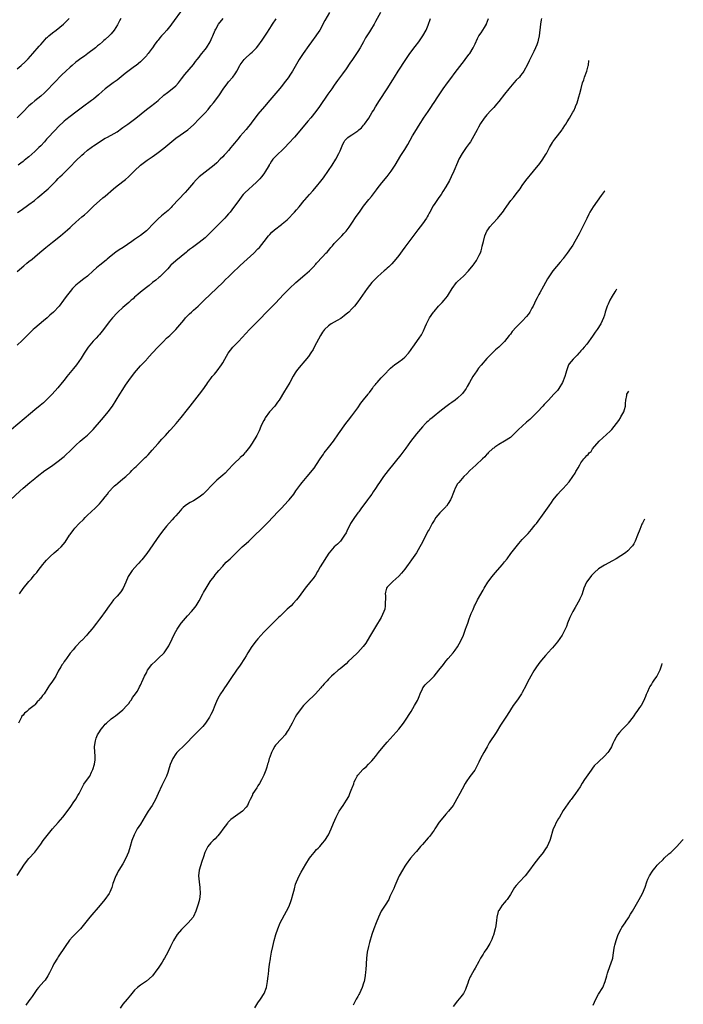
# Model space of a CAD drawing. Units: inches. Extents: x 2634000 to 2635312, y 1455000 to 1458000.
# Drawn here: x 2635050 to 2635276, y 1455335 to 1455671 of the extents above; entities that cross this region are included whole.
import ezdxf

# ---------------------------------------------------------------- set-up
doc = ezdxf.new("R2010")
doc.units = ezdxf.units.IN
doc.header["$MEASUREMENT"] = 0
doc.layers.add('LD26341455_10ft', color=81, linetype='Continuous')

msp = doc.modelspace()

# ---------------------------------------------------------------- linework, layer by layer
at = {"layer": 'LD26341455_10ft'}
for points, elevation in [([(2635105.54, 1455674.46), (2635101.6, 1455669), (2635101.34, 1455668.66), (2635099.99, 1455667), (2635099, 1455665.85), (2635098.2, 1455665), (2635097.63, 1455664.37), (2635097, 1455663.59), (2635096.72, 1455663.28), (2635095.83, 1455662.17), (2635095.09, 1455661), (2635095, 1455660.88), (2635093.58, 1455659), (2635093.31, 1455658.69), (2635093, 1455658.29), (2635091.81, 1455657), (2635091, 1455656.21), (2635089.56, 1455655), (2635089, 1455654.56), (2635085.8, 1455652.2), (2635083, 1455649.98), (2635081.69, 1455649), (2635079, 1455647.04), (2635077.91, 1455646.09), (2635076.7, 1455645), (2635075, 1455643.51), (2635074.36, 1455643), (2635071.23, 1455640.77), (2635068.96, 1455639.04), (2635067, 1455637.62), (2635065.53, 1455636.47), (2635065, 1455636.04), (2635063, 1455634.09), (2635062.01, 1455633), (2635061, 1455631.99), (2635060.09, 1455631), (2635059, 1455629.84), (2635058.27, 1455629), (2635057, 1455627.62), (2635056.41, 1455627), (2635055, 1455625.62), (2635053, 1455623.87), (2635052.49, 1455623.51), (2635051.91, 1455623), (2635051.4, 1455622.6), (2635051, 1455622.24), (2635050.26, 1455621.74), (2635049.33, 1455621)], 11130), ([(2635046.78, 1455507), (2635049.95, 1455510.05), (2635051, 1455510.98), (2635053.34, 1455513), (2635055, 1455514.31), (2635055.85, 1455515), (2635058.41, 1455517), (2635059, 1455517.43), (2635061.1, 1455518.9), (2635063, 1455520.26), (2635064.54, 1455521.46), (2635065, 1455521.85), (2635065.61, 1455522.39), (2635067, 1455523.71), (2635068.3, 1455525), (2635069, 1455525.65), (2635070.5, 1455527), (2635071.85, 1455528.15), (2635072.91, 1455529.09), (2635074.86, 1455531), (2635077.76, 1455534.24), (2635079, 1455535.77), (2635079.96, 1455537), (2635081.41, 1455539), (2635082.75, 1455541), (2635084.01, 1455543), (2635085, 1455544.64), (2635085.93, 1455546.07), (2635087, 1455547.63), (2635089, 1455550.34), (2635091, 1455552.64), (2635093, 1455554.77), (2635093.2, 1455555), (2635094.08, 1455555.92), (2635095.03, 1455557), (2635097, 1455559.17), (2635098.78, 1455561), (2635099.91, 1455562.09), (2635101, 1455563.06), (2635103, 1455565.05), (2635105.75, 1455568.25), (2635106.35, 1455569), (2635107.66, 1455570.34), (2635108.35, 1455571), (2635109, 1455571.58), (2635110.65, 1455573), (2635111, 1455573.32), (2635112.73, 1455575), (2635114.73, 1455577), (2635117, 1455579.13), (2635119, 1455581.07), (2635119.95, 1455582.05), (2635120.97, 1455583), (2635122.99, 1455585.01), (2635124.02, 1455585.98), (2635125, 1455586.89), (2635127.37, 1455589), (2635129.56, 1455591), (2635131, 1455592.47), (2635131.54, 1455593), (2635133.1, 1455595), (2635134.6, 1455597), (2635135, 1455597.44), (2635135.78, 1455598.22), (2635136.63, 1455599), (2635139, 1455600.76), (2635139.31, 1455601), (2635141, 1455602.45), (2635141.56, 1455603), (2635143, 1455604.51), (2635143.22, 1455604.78), (2635143.43, 1455605), (2635144.15, 1455605.85), (2635145, 1455606.82), (2635146.8, 1455609), (2635147, 1455609.2), (2635148.59, 1455611), (2635149.75, 1455612.25), (2635151, 1455613.72), (2635152.44, 1455615.56), (2635153.28, 1455616.72), (2635155, 1455619.17), (2635156.23, 1455621), (2635157.48, 1455623), (2635158.6, 1455625), (2635159, 1455625.92), (2635159.51, 1455627), (2635159.88, 1455628.12), (2635160.38, 1455629), (2635160.59, 1455629.41), (2635161, 1455629.81), (2635161.58, 1455630.42), (2635162.45, 1455631), (2635163, 1455631.32), (2635165, 1455632.65), (2635165.4, 1455633), (2635166.23, 1455633.77), (2635167, 1455634.61), (2635167.31, 1455635), (2635168.72, 1455637), (2635169.95, 1455639), (2635170.33, 1455639.67), (2635171.09, 1455640.91), (2635172.4, 1455643), (2635175.02, 1455647), (2635177, 1455650.12), (2635177.52, 1455651), (2635178.78, 1455653), (2635181.41, 1455657), (2635182.77, 1455659), (2635184.59, 1455661.41), (2635185.82, 1455663), (2635186.3, 1455663.7), (2635187.22, 1455665), (2635188.35, 1455667), (2635189, 1455668.63), (2635189.82, 1455671)], 11180), ([(2635172.7, 1455673), (2635171, 1455669.89), (2635170.54, 1455669), (2635169.36, 1455667), (2635169, 1455666.44), (2635167.69, 1455664.31), (2635167, 1455663.05), (2635165.79, 1455661), (2635165, 1455659.72), (2635164.53, 1455659), (2635163.17, 1455657), (2635162.31, 1455655.69), (2635161, 1455653.77), (2635159.84, 1455652.16), (2635158.14, 1455649.86), (2635157.56, 1455649), (2635157, 1455648.25), (2635156.16, 1455647), (2635154.84, 1455645.16), (2635152.02, 1455641), (2635150.75, 1455639.25), (2635149, 1455637.11), (2635148.02, 1455635.98), (2635147, 1455634.74), (2635143.42, 1455630.58), (2635141.55, 1455628.45), (2635140.13, 1455627), (2635139, 1455625.89), (2635138.02, 1455625), (2635137.51, 1455624.49), (2635137, 1455623.93), (2635136.1, 1455623), (2635135.61, 1455622.39), (2635135, 1455621.39), (2635134.84, 1455621.16), (2635134.77, 1455621), (2635134.46, 1455620.46), (2635133.61, 1455619), (2635133, 1455618.11), (2635132.18, 1455617), (2635131.64, 1455616.36), (2635130.66, 1455615.34), (2635129, 1455613.84), (2635127.97, 1455613), (2635126.47, 1455611.53), (2635125.96, 1455611), (2635125.51, 1455610.49), (2635124.48, 1455609), (2635123.05, 1455607), (2635122.16, 1455605.84), (2635121.49, 1455605), (2635121, 1455604.45), (2635120.34, 1455603.66), (2635119.72, 1455603), (2635117.79, 1455601), (2635116.38, 1455599.62), (2635115.77, 1455599), (2635114.36, 1455597.64), (2635113.73, 1455597), (2635113, 1455596.32), (2635111, 1455594.65), (2635108.67, 1455593), (2635107.73, 1455592.27), (2635107, 1455591.69), (2635106.65, 1455591.35), (2635103, 1455588.42), (2635101.36, 1455587), (2635101.18, 1455586.82), (2635100.26, 1455585.74), (2635099, 1455584.38), (2635097.6, 1455583), (2635097.28, 1455582.72), (2635096.19, 1455581.81), (2635095.1, 1455581), (2635093.93, 1455580.07), (2635093, 1455579.38), (2635091, 1455577.75), (2635090.12, 1455577), (2635089.53, 1455576.47), (2635089, 1455576.03), (2635088.46, 1455575.54), (2635087.82, 1455575), (2635087, 1455574.26), (2635085, 1455572.52), (2635083.33, 1455571), (2635083, 1455570.68), (2635081.48, 1455569), (2635080.38, 1455567.62), (2635078.35, 1455565), (2635077, 1455563.36), (2635076.69, 1455563), (2635075.87, 1455562.13), (2635074.93, 1455561.07), (2635073.22, 1455559), (2635071.86, 1455557), (2635070.76, 1455555.24), (2635069.18, 1455553), (2635068.23, 1455551.77), (2635065.94, 1455549), (2635065, 1455547.82), (2635064.28, 1455547), (2635062.79, 1455545.21), (2635060.87, 1455543), (2635059, 1455541.06), (2635057.94, 1455540.06), (2635056.85, 1455539.15), (2635055, 1455537.69), (2635053.52, 1455536.48), (2635047.09, 1455531)], 11170), ([(2635155.33, 1455673), (2635153.77, 1455670.23), (2635152.05, 1455667), (2635151, 1455665.38), (2635150.74, 1455665), (2635149.22, 1455663), (2635148.29, 1455661.71), (2635146.38, 1455659), (2635145.01, 1455657), (2635142.72, 1455653), (2635142.06, 1455651.94), (2635141.26, 1455650.74), (2635139.95, 1455649), (2635139, 1455647.77), (2635137.73, 1455646.27), (2635135, 1455643.11), (2635133.2, 1455641), (2635131, 1455638.34), (2635128.7, 1455635.3), (2635128.48, 1455635), (2635127.81, 1455634.19), (2635127, 1455633.15), (2635125, 1455630.84), (2635124.11, 1455629.89), (2635123, 1455628.47), (2635122.32, 1455627.68), (2635121.79, 1455627), (2635121, 1455626.04), (2635120.06, 1455625), (2635119.55, 1455624.45), (2635119, 1455623.83), (2635118.18, 1455623), (2635117, 1455621.84), (2635116.06, 1455621), (2635113, 1455618.64), (2635111.01, 1455617), (2635110, 1455616), (2635109.02, 1455615), (2635107, 1455612.65), (2635106.26, 1455611.74), (2635101.77, 1455607), (2635101.4, 1455606.6), (2635101, 1455606.19), (2635100.38, 1455605.62), (2635098.2, 1455603.8), (2635097, 1455602.71), (2635095.33, 1455601), (2635093.33, 1455599), (2635093, 1455598.7), (2635091, 1455597.05), (2635089, 1455595.67), (2635088.07, 1455595), (2635085.09, 1455593), (2635083.79, 1455592.21), (2635082.58, 1455591.42), (2635081, 1455590.16), (2635079.63, 1455589), (2635079.3, 1455588.7), (2635077.17, 1455587), (2635075.99, 1455586.01), (2635074.85, 1455585), (2635073, 1455583.25), (2635071.75, 1455582.25), (2635070.12, 1455581), (2635069, 1455580.11), (2635067.86, 1455579), (2635067, 1455578.04), (2635065.7, 1455576.3), (2635064.83, 1455575), (2635063.31, 1455573), (2635061.41, 1455571), (2635060.12, 1455569.88), (2635059.16, 1455569), (2635057.98, 1455568.02), (2635055, 1455565.45), (2635054.45, 1455565), (2635052.37, 1455563), (2635050.67, 1455561.33), (2635049, 1455559.77)], 11160), ([(2635084.36, 1455671), (2635083.89, 1455670.11), (2635083.16, 1455668.84), (2635082.01, 1455667), (2635081, 1455665.72), (2635080.35, 1455665), (2635079, 1455663.77), (2635078.56, 1455663.44), (2635078.09, 1455663), (2635077, 1455662.13), (2635076.35, 1455661.65), (2635075.62, 1455661), (2635073.09, 1455659), (2635071.88, 1455658.12), (2635071, 1455657.53), (2635069, 1455656.05), (2635067.75, 1455655), (2635067, 1455654.35), (2635065.55, 1455653), (2635064.24, 1455651.76), (2635059, 1455646.34), (2635058.32, 1455645.68), (2635057, 1455644.47), (2635055.04, 1455642.96), (2635053.96, 1455642.04), (2635053, 1455641.2), (2635050.94, 1455639.06), (2635049, 1455637.15)], 11120), ([(2635049, 1455653.83), (2635050.39, 1455655), (2635051.75, 1455656.25), (2635052.46, 1455657), (2635052.73, 1455657.27), (2635054.31, 1455659), (2635056.51, 1455661.49), (2635057, 1455662.1), (2635057.8, 1455663), (2635059, 1455664.31), (2635059.37, 1455664.63), (2635059.75, 1455665), (2635061, 1455666.04), (2635062.32, 1455667), (2635064.77, 1455669), (2635065.9, 1455670.1), (2635066.72, 1455671)], 11110), ([(2635049, 1455584.81), (2635051.22, 1455586.78), (2635052.34, 1455587.66), (2635053, 1455588.15), (2635054.08, 1455589), (2635055, 1455589.78), (2635056.72, 1455591.28), (2635058.75, 1455593), (2635061, 1455594.76), (2635063.81, 1455597), (2635066.1, 1455599), (2635067, 1455599.82), (2635067.65, 1455600.35), (2635069, 1455601.6), (2635071, 1455603.4), (2635071.88, 1455604.12), (2635072.94, 1455605.06), (2635073.98, 1455606.02), (2635075.01, 1455607), (2635078.14, 1455609.86), (2635079, 1455610.5), (2635081.83, 1455613), (2635083, 1455613.97), (2635085.87, 1455616.13), (2635086.94, 1455617.06), (2635089, 1455619.13), (2635091, 1455621.01), (2635093.28, 1455622.72), (2635095, 1455623.85), (2635096.57, 1455625), (2635097, 1455625.29), (2635099, 1455626.85), (2635102.33, 1455629.67), (2635103, 1455630.16), (2635107.07, 1455633), (2635109, 1455634.74), (2635111, 1455636.76), (2635113, 1455638.86), (2635114, 1455640), (2635115, 1455641.18), (2635115.82, 1455642.18), (2635117, 1455643.69), (2635117.95, 1455645), (2635119.14, 1455646.85), (2635120.7, 1455649), (2635121, 1455649.36), (2635122.43, 1455651), (2635122.69, 1455651.31), (2635123, 1455651.8), (2635123.51, 1455652.49), (2635123.85, 1455653), (2635124.88, 1455655), (2635125, 1455655.2), (2635126.35, 1455657), (2635126.7, 1455657.3), (2635128.48, 1455659), (2635129, 1455659.45), (2635130.54, 1455661), (2635131, 1455661.52), (2635132.48, 1455663.52), (2635134.01, 1455666.01), (2635135, 1455667.57), (2635135.59, 1455668.41), (2635135.98, 1455669), (2635137.22, 1455670.78)], 11150), ([(2635049.16, 1455604.84), (2635050.34, 1455605.66), (2635053, 1455607.56), (2635054.9, 1455609), (2635056.05, 1455609.95), (2635059.52, 1455613), (2635061, 1455614.42), (2635061.58, 1455615), (2635062.27, 1455615.73), (2635063, 1455616.44), (2635063.55, 1455617), (2635064.28, 1455617.72), (2635065, 1455618.4), (2635065.57, 1455619), (2635067, 1455620.39), (2635069, 1455622.46), (2635071, 1455624.42), (2635071.68, 1455625), (2635073, 1455626.06), (2635074.24, 1455627), (2635074.69, 1455627.31), (2635075, 1455627.54), (2635075.87, 1455628.13), (2635077.02, 1455628.98), (2635079, 1455630.16), (2635079.53, 1455630.47), (2635081, 1455631.22), (2635083, 1455632.41), (2635084.53, 1455633.47), (2635085, 1455633.78), (2635086.71, 1455635), (2635089.38, 1455637), (2635093, 1455639.93), (2635094.4, 1455641), (2635095.85, 1455642.15), (2635097, 1455643.08), (2635099, 1455644.79), (2635100.22, 1455645.78), (2635101.84, 1455647), (2635103, 1455648.04), (2635103.92, 1455649), (2635105, 1455650.39), (2635106.11, 1455651.89), (2635109, 1455655.3), (2635109.72, 1455656.28), (2635110.34, 1455657), (2635111, 1455657.83), (2635111.49, 1455658.51), (2635111.91, 1455659), (2635113, 1455660.41), (2635113.43, 1455661), (2635114.72, 1455663), (2635115.43, 1455664.57), (2635115.65, 1455665), (2635116.46, 1455667), (2635116.64, 1455667.36), (2635117.57, 1455669), (2635119.15, 1455671)], 11140), ([(2635227.58, 1455671), (2635227.51, 1455670.49), (2635227.24, 1455669), (2635226.74, 1455665), (2635226.44, 1455663.56), (2635226.3, 1455663), (2635225.97, 1455662.03), (2635225.57, 1455661), (2635225, 1455659.75), (2635224.11, 1455657.89), (2635223.62, 1455657), (2635223.43, 1455656.57), (2635222.77, 1455655.23), (2635221.58, 1455653), (2635221.34, 1455652.66), (2635221, 1455652.25), (2635220.47, 1455651.53), (2635220.05, 1455651), (2635219, 1455649.95), (2635218.15, 1455649), (2635217, 1455647.66), (2635216.45, 1455647), (2635215, 1455645.14), (2635213, 1455642.66), (2635212.24, 1455641.76), (2635211.3, 1455640.7), (2635210.34, 1455639.66), (2635209, 1455638.1), (2635208.11, 1455637), (2635206.84, 1455635.16), (2635206.07, 1455633.93), (2635205.62, 1455633), (2635204.57, 1455631), (2635203.37, 1455629), (2635203, 1455628.43), (2635201.95, 1455627), (2635200.55, 1455625), (2635199.45, 1455623), (2635199, 1455621.97), (2635197.78, 1455619), (2635196.84, 1455617), (2635196.2, 1455615.8), (2635195, 1455613.66), (2635194.01, 1455611.99), (2635193.39, 1455611), (2635193, 1455610.4), (2635192.39, 1455609.61), (2635191.95, 1455609), (2635191, 1455607.59), (2635190.62, 1455607), (2635190.24, 1455606.24), (2635189.54, 1455605), (2635189.33, 1455604.67), (2635189, 1455604.01), (2635188.62, 1455603.38), (2635188.43, 1455603), (2635187.04, 1455601), (2635185.43, 1455599), (2635181, 1455593.1), (2635180.17, 1455591.83), (2635179, 1455590.24), (2635178.01, 1455589), (2635176.58, 1455587.42), (2635176.12, 1455587), (2635175.57, 1455586.43), (2635175, 1455585.92), (2635174.54, 1455585.46), (2635173.98, 1455585), (2635173, 1455584.11), (2635171.71, 1455583), (2635170.35, 1455581.65), (2635169.74, 1455581), (2635169, 1455580.06), (2635168.21, 1455579), (2635165, 1455574.44), (2635163.85, 1455573), (2635163, 1455572.1), (2635161.91, 1455571), (2635161, 1455570.26), (2635160.33, 1455569.67), (2635159.19, 1455568.81), (2635157.94, 1455568.06), (2635155.94, 1455567), (2635155, 1455566.33), (2635153.62, 1455565), (2635153.35, 1455564.65), (2635153, 1455564.13), (2635152.32, 1455563), (2635151, 1455560.53), (2635150.21, 1455559), (2635149.78, 1455558.22), (2635149, 1455557.06), (2635148.19, 1455555.81), (2635147, 1455554.36), (2635145, 1455552.08), (2635144.13, 1455551), (2635143.69, 1455550.31), (2635143, 1455549.15), (2635141.82, 1455547), (2635140.6, 1455545), (2635140.08, 1455544.08), (2635138.25, 1455541), (2635137.72, 1455540.28), (2635136.76, 1455539), (2635134.95, 1455537), (2635133.51, 1455535), (2635133.32, 1455534.68), (2635133, 1455534.09), (2635132.46, 1455533), (2635132.01, 1455532.01), (2635131.4, 1455530.6), (2635130.57, 1455529), (2635129, 1455526.35), (2635128.1, 1455525), (2635127.63, 1455524.37), (2635126.77, 1455523.23), (2635126.57, 1455523), (2635125.81, 1455522.2), (2635125, 1455521.43), (2635124.79, 1455521.21), (2635123, 1455519.53), (2635122.47, 1455519), (2635121, 1455517.39), (2635119.89, 1455516.12), (2635119, 1455515.41), (2635117, 1455513.7), (2635116.23, 1455513), (2635115, 1455511.7), (2635113.71, 1455510.29), (2635112.7, 1455509.3), (2635112.35, 1455509), (2635111, 1455507.94), (2635109, 1455506.75), (2635107.88, 1455506.12), (2635107, 1455505.58), (2635106.2, 1455505), (2635105.58, 1455504.42), (2635105, 1455503.84), (2635104.62, 1455503.38), (2635103, 1455501.58), (2635102.51, 1455501), (2635101.77, 1455500.23), (2635099.89, 1455498.11), (2635098.98, 1455497), (2635097.52, 1455495), (2635093.19, 1455488.81), (2635091.42, 1455486.58), (2635091, 1455486.16), (2635090.47, 1455485.53), (2635089.94, 1455485), (2635088.12, 1455483), (2635087, 1455481.34), (2635086.8, 1455481), (2635086.01, 1455479), (2635085.09, 1455477), (2635084.27, 1455475.73), (2635083, 1455474.3), (2635082.4, 1455473.6), (2635081.86, 1455473), (2635081, 1455471.92), (2635080.31, 1455471), (2635078.95, 1455469.05), (2635077.45, 1455467), (2635077, 1455466.43), (2635076, 1455465), (2635075.54, 1455464.46), (2635075, 1455463.71), (2635074.45, 1455463), (2635073, 1455461.29), (2635072.71, 1455461), (2635071, 1455459.14), (2635070.84, 1455459), (2635068.86, 1455457), (2635068.02, 1455455.98), (2635067.15, 1455455), (2635067, 1455454.81), (2635065.75, 1455453), (2635065.46, 1455452.54), (2635065, 1455451.95), (2635064.64, 1455451.36), (2635064.32, 1455451), (2635063.83, 1455450.17), (2635063, 1455448.67), (2635062.17, 1455447), (2635061.68, 1455446.32), (2635060.79, 1455445), (2635060.01, 1455443.99), (2635059.46, 1455443), (2635058.17, 1455441), (2635057.62, 1455440.38), (2635057, 1455439.52), (2635056.75, 1455439.25), (2635056.59, 1455439), (2635055.78, 1455438.22), (2635055, 1455437.26), (2635054.76, 1455437), (2635053, 1455435.62), (2635052.28, 1455435), (2635051.54, 1455434.46), (2635051, 1455433.75), (2635050.63, 1455433.37), (2635050.43, 1455433), (2635049.9, 1455431.9), (2635049.42, 1455431)], 11200), ([(2635049.77, 1455475), (2635051, 1455476.81), (2635053, 1455479.25), (2635053.85, 1455480.15), (2635054.49, 1455481), (2635055, 1455481.64), (2635055.65, 1455482.35), (2635056.12, 1455483), (2635057.72, 1455485), (2635058.32, 1455485.68), (2635059, 1455486.52), (2635059.42, 1455487), (2635060.23, 1455487.77), (2635061.63, 1455489), (2635063, 1455490.12), (2635063.95, 1455491), (2635065.33, 1455492.67), (2635066.81, 1455495), (2635067, 1455495.28), (2635068.27, 1455497), (2635068.61, 1455497.39), (2635070.1, 1455499), (2635071.59, 1455500.41), (2635072.14, 1455501), (2635073, 1455501.81), (2635074.23, 1455503), (2635075.67, 1455504.34), (2635077, 1455505.66), (2635078.16, 1455507), (2635079, 1455508.06), (2635079.71, 1455509), (2635080.22, 1455509.78), (2635081, 1455510.61), (2635081.17, 1455510.83), (2635081.36, 1455511), (2635082.16, 1455511.84), (2635083, 1455512.51), (2635083.26, 1455512.74), (2635085, 1455514.16), (2635085.95, 1455515), (2635087.55, 1455516.45), (2635088.09, 1455517), (2635088.56, 1455517.44), (2635089, 1455517.92), (2635089.56, 1455518.44), (2635090.1, 1455519), (2635091, 1455519.9), (2635092.59, 1455521.41), (2635093, 1455521.84), (2635093.59, 1455522.41), (2635095, 1455523.96), (2635095.89, 1455525), (2635097, 1455526.2), (2635098.31, 1455527.69), (2635099, 1455528.38), (2635099.57, 1455529), (2635100.22, 1455529.78), (2635101, 1455530.61), (2635101.39, 1455531), (2635103.17, 1455533), (2635104.9, 1455535.1), (2635107, 1455537.78), (2635107.92, 1455539), (2635109.48, 1455541), (2635111.1, 1455543), (2635111.94, 1455544.06), (2635112.75, 1455545.25), (2635113, 1455545.65), (2635113.54, 1455546.46), (2635113.94, 1455547), (2635115, 1455548.41), (2635115.46, 1455549), (2635116.16, 1455549.84), (2635117.16, 1455551), (2635118.6, 1455553), (2635119, 1455553.72), (2635119.69, 1455555), (2635120.86, 1455557), (2635122.47, 1455559), (2635124.33, 1455561), (2635125.65, 1455562.35), (2635128.08, 1455565), (2635129, 1455565.92), (2635131, 1455567.85), (2635131.57, 1455568.43), (2635132.12, 1455569), (2635133.48, 1455570.52), (2635135, 1455572.08), (2635137, 1455574.06), (2635139.69, 1455577), (2635141.73, 1455579), (2635143.94, 1455581), (2635147, 1455583.65), (2635148.53, 1455585), (2635149.77, 1455586.23), (2635150.72, 1455587.28), (2635151, 1455587.62), (2635153, 1455589.83), (2635154.12, 1455591), (2635154.57, 1455591.43), (2635155, 1455591.98), (2635155.48, 1455592.52), (2635155.87, 1455593), (2635156.41, 1455593.59), (2635157, 1455594.3), (2635157.62, 1455595), (2635159, 1455596.38), (2635159.59, 1455597), (2635160.29, 1455597.71), (2635161, 1455598.52), (2635162.09, 1455599.91), (2635163, 1455601.22), (2635164.51, 1455603.48), (2635165.56, 1455605), (2635167, 1455607.02), (2635168.73, 1455609.27), (2635169.63, 1455610.37), (2635171.37, 1455612.63), (2635171.62, 1455613), (2635173.21, 1455615), (2635175, 1455617.1), (2635176.43, 1455619), (2635177.74, 1455621), (2635179.7, 1455624.3), (2635181, 1455626.37), (2635182, 1455628), (2635183.7, 1455631), (2635185, 1455633.17), (2635185.67, 1455634.33), (2635186.43, 1455635.57), (2635187, 1455636.42), (2635187.36, 1455637), (2635189, 1455639.33), (2635189.67, 1455640.33), (2635190.16, 1455641), (2635190.48, 1455641.52), (2635191, 1455642.3), (2635192.25, 1455644.25), (2635192.71, 1455645), (2635194.08, 1455647), (2635195.52, 1455649), (2635196.99, 1455651.01), (2635197.86, 1455652.14), (2635199, 1455653.57), (2635201.33, 1455656.67), (2635201.61, 1455657), (2635202.2, 1455657.8), (2635203, 1455658.78), (2635203.16, 1455659), (2635204.35, 1455661), (2635205, 1455662.38), (2635205.82, 1455664.18), (2635206.28, 1455665), (2635207, 1455666.09), (2635207.64, 1455667), (2635208.17, 1455667.83), (2635208.8, 1455669), (2635208.86, 1455669.14), (2635209.49, 1455671)], 11190), ([(2635049, 1455379.08), (2635051.45, 1455383), (2635053, 1455384.9), (2635055, 1455387.07), (2635057, 1455389.78), (2635057.84, 1455391), (2635058.33, 1455391.67), (2635060.08, 1455393.92), (2635061, 1455395), (2635063, 1455397.23), (2635064.52, 1455399), (2635067, 1455402.28), (2635067.5, 1455403), (2635068.1, 1455403.9), (2635069, 1455405.12), (2635069.66, 1455406.34), (2635070.07, 1455407), (2635071, 1455408.87), (2635071.75, 1455410.25), (2635073, 1455411.96), (2635073.7, 1455413), (2635074.34, 1455414.34), (2635074.69, 1455415), (2635074.77, 1455415.23), (2635075.31, 1455417), (2635075.51, 1455418.49), (2635075.61, 1455419), (2635075.6, 1455419.6), (2635075.34, 1455423), (2635075.6, 1455424.4), (2635075.62, 1455425), (2635075.91, 1455425.91), (2635076.36, 1455427), (2635076.61, 1455427.39), (2635077, 1455428.09), (2635077.39, 1455428.61), (2635077.64, 1455429), (2635078.28, 1455429.72), (2635079, 1455430.61), (2635079.46, 1455431), (2635081, 1455432.46), (2635081.75, 1455433), (2635082.46, 1455433.54), (2635085, 1455435.58), (2635086.35, 1455437), (2635087, 1455437.73), (2635087.51, 1455438.49), (2635087.91, 1455439), (2635088.31, 1455439.69), (2635089, 1455440.57), (2635089.16, 1455440.84), (2635089.29, 1455441), (2635089.83, 1455441.83), (2635090.5, 1455443), (2635090.65, 1455443.35), (2635091, 1455443.98), (2635091.3, 1455444.7), (2635091.48, 1455445), (2635092.36, 1455447), (2635093, 1455448.16), (2635093.44, 1455449), (2635094.9, 1455451), (2635095, 1455451.12), (2635095.95, 1455452.05), (2635097, 1455453), (2635099.05, 1455455), (2635100.42, 1455457), (2635100.64, 1455457.36), (2635101.74, 1455459.74), (2635102.35, 1455461), (2635103, 1455462.19), (2635103.48, 1455463), (2635104.85, 1455465), (2635105, 1455465.19), (2635107, 1455467.56), (2635108.33, 1455469), (2635109, 1455469.81), (2635109.56, 1455470.44), (2635109.96, 1455471), (2635111, 1455472.7), (2635112.21, 1455475), (2635112.51, 1455475.49), (2635113.33, 1455477), (2635114.76, 1455479.24), (2635115, 1455479.56), (2635115.59, 1455480.41), (2635116.08, 1455481), (2635116.46, 1455481.54), (2635117, 1455482.15), (2635117.67, 1455483), (2635119, 1455484.52), (2635119.47, 1455485), (2635120.19, 1455485.81), (2635121.56, 1455487), (2635123, 1455488.4), (2635123.6, 1455489), (2635125.67, 1455491), (2635126.36, 1455491.64), (2635127, 1455492.19), (2635127.9, 1455493), (2635130, 1455495), (2635132, 1455497), (2635133.52, 1455498.48), (2635134.51, 1455499.49), (2635137.77, 1455503), (2635139, 1455504.24), (2635141.32, 1455506.68), (2635141.61, 1455507), (2635143.21, 1455509), (2635143.93, 1455510.07), (2635145.57, 1455512.43), (2635146.01, 1455513), (2635147.72, 1455515), (2635149, 1455516.46), (2635149.44, 1455517), (2635150.12, 1455517.88), (2635151, 1455519.1), (2635152.23, 1455521), (2635153.36, 1455522.64), (2635153.59, 1455523), (2635155, 1455524.85), (2635156.7, 1455527), (2635158.49, 1455529.51), (2635160.96, 1455533.04), (2635161.81, 1455534.19), (2635163, 1455535.7), (2635165, 1455538.37), (2635166.04, 1455539.96), (2635167, 1455541.08), (2635168.5, 1455543), (2635168.71, 1455543.29), (2635169, 1455543.63), (2635169.56, 1455544.44), (2635170.04, 1455545), (2635170.41, 1455545.59), (2635171, 1455546.31), (2635171.29, 1455546.71), (2635171.59, 1455547), (2635173, 1455548.55), (2635174.19, 1455549.81), (2635175, 1455550.63), (2635175.17, 1455550.83), (2635176.17, 1455551.83), (2635177, 1455552.57), (2635177.55, 1455553), (2635179, 1455554.08), (2635180.27, 1455555), (2635181, 1455555.64), (2635182.31, 1455557), (2635182.61, 1455557.39), (2635183, 1455557.91), (2635183.44, 1455558.56), (2635183.77, 1455559), (2635185.95, 1455562.05), (2635186.71, 1455563.29), (2635187.38, 1455564.62), (2635187.93, 1455565.93), (2635188.4, 1455567), (2635189, 1455568.15), (2635189.49, 1455569), (2635190.84, 1455571), (2635191, 1455571.21), (2635192.55, 1455573), (2635193, 1455573.49), (2635193.74, 1455574.26), (2635194.39, 1455575), (2635195, 1455575.77), (2635195.56, 1455576.44), (2635195.95, 1455577), (2635197.16, 1455579), (2635198.58, 1455581), (2635199, 1455581.43), (2635201, 1455583.25), (2635202.75, 1455585), (2635204.33, 1455587), (2635204.62, 1455587.38), (2635205.44, 1455588.56), (2635205.7, 1455589), (2635206.37, 1455590.37), (2635206.8, 1455591.2), (2635207, 1455591.88), (2635207.28, 1455592.72), (2635207.4, 1455593.4), (2635207.79, 1455595), (2635208.33, 1455597), (2635209, 1455598.58), (2635209.25, 1455599), (2635210.04, 1455599.96), (2635211, 1455601.19), (2635212.7, 1455603), (2635213, 1455603.37), (2635213.77, 1455604.23), (2635214.65, 1455605.35), (2635215, 1455605.88), (2635215.8, 1455607), (2635217.19, 1455609), (2635218.02, 1455609.98), (2635219, 1455611.26), (2635220.27, 1455613), (2635221, 1455614.09), (2635222.21, 1455615.79), (2635224.84, 1455619), (2635227, 1455621.58), (2635228.06, 1455623), (2635229, 1455624.5), (2635229.28, 1455625), (2635230.29, 1455627), (2635231.29, 1455628.71), (2635231.48, 1455629), (2635232.09, 1455629.91), (2635233, 1455631.01), (2635234.57, 1455633), (2635234.74, 1455633.26), (2635235, 1455633.6), (2635235.53, 1455634.47), (2635235.91, 1455635), (2635236.27, 1455635.73), (2635237.09, 1455637), (2635238.25, 1455639), (2635238.54, 1455639.46), (2635239.17, 1455640.83), (2635239.22, 1455641), (2635239.75, 1455642.25), (2635239.94, 1455643), (2635240.29, 1455644.29), (2635240.64, 1455645.36), (2635241.06, 1455647.06), (2635241.6, 1455649), (2635241.96, 1455650.04), (2635242.26, 1455651), (2635242.98, 1455653), (2635243.5, 1455654.83), (2635243.56, 1455655.1), (2635243.74, 1455656.64)], 11210), ([(2635249.12, 1455612.26), (2635248.97, 1455612.07), (2635247.88, 1455610.63), (2635245.21, 1455606.79), (2635244.09, 1455605), (2635243.69, 1455604.31), (2635243, 1455602.87), (2635242.07, 1455601), (2635241, 1455598.77), (2635240.41, 1455597.59), (2635238.98, 1455595), (2635238.21, 1455593.79), (2635237.68, 1455593), (2635236.29, 1455591), (2635235, 1455589.24), (2635234.82, 1455589), (2635233.98, 1455588.02), (2635231.49, 1455585), (2635231, 1455584.32), (2635229.67, 1455582.33), (2635228.93, 1455581), (2635228.21, 1455579.79), (2635227, 1455577.58), (2635226.69, 1455577), (2635226.14, 1455575.86), (2635225.7, 1455575), (2635224.72, 1455573), (2635224.32, 1455572.32), (2635223.59, 1455571), (2635223.36, 1455570.64), (2635223, 1455570.16), (2635222.49, 1455569.51), (2635221, 1455567.93), (2635220.05, 1455567), (2635219, 1455565.9), (2635217.64, 1455564.36), (2635217, 1455563.48), (2635216.62, 1455563), (2635214.98, 1455561), (2635213, 1455559.08), (2635211.89, 1455558.11), (2635210.77, 1455557), (2635209.9, 1455556.1), (2635209, 1455555.19), (2635207, 1455552.92), (2635206.17, 1455551.83), (2635205.58, 1455551), (2635205.33, 1455550.67), (2635205, 1455550.21), (2635204.21, 1455549), (2635203.01, 1455547), (2635202.31, 1455545.69), (2635201.87, 1455545), (2635201.55, 1455544.45), (2635200.73, 1455543.27), (2635200.47, 1455543), (2635199, 1455541.65), (2635198.18, 1455541), (2635197, 1455540.2), (2635196.31, 1455539.69), (2635195, 1455538.76), (2635193, 1455537.17), (2635191, 1455535.51), (2635190.33, 1455535), (2635189.6, 1455534.4), (2635189, 1455533.85), (2635188.53, 1455533.47), (2635188.04, 1455533), (2635187, 1455531.88), (2635185, 1455529.51), (2635183, 1455526.93), (2635181.37, 1455524.63), (2635179.66, 1455522.34), (2635175.33, 1455517), (2635173.82, 1455515), (2635172.45, 1455513), (2635171.88, 1455512.12), (2635171.07, 1455510.93), (2635170.24, 1455509.76), (2635169.74, 1455509), (2635169, 1455508.01), (2635168.3, 1455507), (2635166.03, 1455503.97), (2635165.32, 1455503), (2635165, 1455502.58), (2635163.87, 1455501), (2635162.72, 1455499.28), (2635162.56, 1455499), (2635162.02, 1455497.98), (2635161.52, 1455497), (2635161, 1455495.87), (2635160.51, 1455495), (2635159.07, 1455493), (2635158.05, 1455491.95), (2635157, 1455491), (2635155.23, 1455489), (2635155.13, 1455488.87), (2635152.23, 1455484.23), (2635151.48, 1455483), (2635151.32, 1455482.68), (2635150.56, 1455481.44), (2635149.76, 1455480.24), (2635149, 1455479.34), (2635147.08, 1455477), (2635145, 1455474.14), (2635144.08, 1455473), (2635143, 1455471.75), (2635142.29, 1455471), (2635141.61, 1455470.39), (2635141, 1455469.78), (2635140.19, 1455469), (2635139, 1455467.94), (2635138.52, 1455467.48), (2635138.05, 1455467), (2635137, 1455465.98), (2635135, 1455464), (2635133, 1455461.97), (2635131, 1455459.77), (2635130.36, 1455459), (2635128.94, 1455457.06), (2635127.61, 1455455), (2635127, 1455453.96), (2635126.38, 1455453), (2635125, 1455450.74), (2635123.71, 1455449), (2635121.78, 1455446.22), (2635120.21, 1455443.79), (2635119.63, 1455443), (2635119, 1455442.08), (2635118.29, 1455441), (2635117.84, 1455440.16), (2635117.16, 1455439), (2635116.3, 1455437), (2635115.52, 1455435), (2635115, 1455433.96), (2635114.56, 1455433), (2635113.18, 1455431), (2635112.18, 1455429.82), (2635110.21, 1455427.79), (2635109.38, 1455427), (2635106.24, 1455423.76), (2635105.39, 1455423), (2635104.17, 1455421.83), (2635103.38, 1455421), (2635103, 1455420.58), (2635101.96, 1455419), (2635101.06, 1455416.94), (2635100.54, 1455415), (2635100.26, 1455414.26), (2635099.83, 1455413), (2635098.24, 1455409.76), (2635097.06, 1455407), (2635096.08, 1455405), (2635094.92, 1455403), (2635093.63, 1455401), (2635092.63, 1455399.37), (2635091, 1455396.65), (2635089.92, 1455395), (2635088.8, 1455393), (2635088.08, 1455391), (2635087.5, 1455389), (2635086.88, 1455387.12), (2635086.01, 1455385), (2635085, 1455383.09), (2635083.67, 1455381), (2635083.44, 1455380.56), (2635083, 1455379.8), (2635082.73, 1455379.27), (2635082.55, 1455379), (2635081.62, 1455376.38), (2635081.21, 1455375), (2635080.53, 1455373.47), (2635080.28, 1455373), (2635078.91, 1455371), (2635077.24, 1455369), (2635073.73, 1455365), (2635070.53, 1455361), (2635068.6, 1455359), (2635067.79, 1455358.21), (2635066.84, 1455357.16), (2635065.34, 1455355), (2635063, 1455351.43), (2635062.71, 1455351), (2635061.5, 1455349), (2635061, 1455348.03), (2635059.99, 1455346.01), (2635059.44, 1455345), (2635058.48, 1455343.52), (2635058.05, 1455343), (2635056.31, 1455341), (2635055.72, 1455340.28), (2635055, 1455339.32), (2635054.06, 1455337.94), (2635053.4, 1455337), (2635053, 1455336.49), (2635051.9, 1455335)], 11220), ([(2635253.17, 1455578.8), (2635252.87, 1455578.36), (2635252.57, 1455577.86), (2635251.61, 1455576.39), (2635250.88, 1455575), (2635250.28, 1455573.72), (2635249.98, 1455573), (2635249.32, 1455571), (2635249, 1455569.92), (2635248.7, 1455569), (2635247.82, 1455567), (2635246.53, 1455565), (2635245.88, 1455564.12), (2635245, 1455562.77), (2635243, 1455560.08), (2635242.07, 1455559), (2635241.59, 1455558.41), (2635241, 1455557.75), (2635240.64, 1455557.36), (2635240.27, 1455557), (2635239.68, 1455556.32), (2635239, 1455555.65), (2635238.69, 1455555.31), (2635238.34, 1455555), (2635237, 1455553.31), (2635236.78, 1455553), (2635236.32, 1455551.68), (2635236.05, 1455551), (2635235.82, 1455550.18), (2635235.56, 1455549), (2635234.79, 1455547), (2635233.53, 1455545), (2635233, 1455544.31), (2635231.83, 1455543), (2635229.97, 1455541), (2635229.48, 1455540.52), (2635229, 1455539.97), (2635228.52, 1455539.48), (2635228.09, 1455539), (2635226.2, 1455537), (2635224.62, 1455535.38), (2635224.22, 1455535), (2635223.59, 1455534.41), (2635223, 1455533.91), (2635222.53, 1455533.47), (2635221, 1455532.16), (2635219.76, 1455531), (2635219, 1455530.25), (2635218.4, 1455529.6), (2635217.69, 1455529), (2635217.36, 1455528.64), (2635217, 1455528.33), (2635215, 1455526.99), (2635213, 1455525.86), (2635211.7, 1455525), (2635211.31, 1455524.69), (2635211, 1455524.49), (2635209.43, 1455523), (2635209.23, 1455522.77), (2635209, 1455522.61), (2635208.27, 1455521.73), (2635207.44, 1455521), (2635205.36, 1455519), (2635205.18, 1455518.82), (2635203.2, 1455517), (2635202.13, 1455515.87), (2635201.16, 1455515), (2635199.38, 1455513), (2635199, 1455512.5), (2635198.17, 1455511), (2635197.85, 1455510.15), (2635197.36, 1455509), (2635197, 1455508.02), (2635196.59, 1455507), (2635195.75, 1455505.75), (2635195.29, 1455505), (2635195.16, 1455504.84), (2635195, 1455504.71), (2635193.35, 1455503), (2635193, 1455502.68), (2635191.63, 1455501), (2635191, 1455500.06), (2635190.35, 1455499), (2635189.91, 1455498.09), (2635189.29, 1455497), (2635189, 1455496.45), (2635188.2, 1455495), (2635187, 1455492.6), (2635186.17, 1455491), (2635184.98, 1455489), (2635183.35, 1455486.65), (2635182.52, 1455485.48), (2635182.15, 1455485), (2635181, 1455483.41), (2635179.92, 1455482.08), (2635179, 1455481.03), (2635177, 1455479.24), (2635176.7, 1455479), (2635175, 1455477.29), (2635174.83, 1455477), (2635174.44, 1455475.56), (2635174.39, 1455475), (2635174.44, 1455474.44), (2635174.35, 1455471), (2635174.17, 1455469.83), (2635173.93, 1455469), (2635173, 1455467), (2635171, 1455463.85), (2635169, 1455460.39), (2635167.7, 1455458.3), (2635166.85, 1455457.15), (2635165, 1455455.05), (2635163, 1455453.09), (2635161.9, 1455452.1), (2635161, 1455451.2), (2635159, 1455449.48), (2635158.38, 1455449), (2635157, 1455447.85), (2635156.06, 1455447), (2635155, 1455445.96), (2635154.54, 1455445.46), (2635154.18, 1455445), (2635153.6, 1455444.4), (2635153, 1455443.72), (2635152.68, 1455443.32), (2635152.43, 1455443), (2635150.56, 1455441), (2635149.79, 1455440.21), (2635148.48, 1455439), (2635147, 1455437.51), (2635146.53, 1455437), (2635145, 1455435.11), (2635144.18, 1455433.82), (2635143.71, 1455433), (2635143, 1455431.72), (2635142.63, 1455431), (2635141.55, 1455429), (2635141.35, 1455428.65), (2635141, 1455428.12), (2635140.23, 1455427), (2635139, 1455425.62), (2635137, 1455423.49), (2635136.78, 1455423.22), (2635136.05, 1455421.95), (2635135.62, 1455421), (2635135, 1455419.39), (2635134.87, 1455419), (2635134.46, 1455417.54), (2635134.28, 1455417), (2635134.03, 1455415.97), (2635133.66, 1455415), (2635133, 1455413.33), (2635132.24, 1455411.76), (2635131.52, 1455410.48), (2635131, 1455409.63), (2635130.57, 1455409), (2635129.3, 1455407), (2635129, 1455406.29), (2635128.34, 1455405), (2635127.95, 1455404.05), (2635127.45, 1455403), (2635127, 1455402.41), (2635125.7, 1455401), (2635125, 1455400.44), (2635121.82, 1455398.18), (2635121, 1455397.43), (2635120.79, 1455397.21), (2635120.61, 1455397), (2635119.05, 1455394.95), (2635118.23, 1455393.77), (2635117.35, 1455392.65), (2635117, 1455392.29), (2635116.39, 1455391.61), (2635115.75, 1455391), (2635115, 1455390.2), (2635113.99, 1455389), (2635113, 1455387.17), (2635112.92, 1455387), (2635112.48, 1455385.52), (2635111.9, 1455383.9), (2635111.01, 1455380.99), (2635110.8, 1455379), (2635110.95, 1455377), (2635111.25, 1455375), (2635111.35, 1455373), (2635111.09, 1455371), (2635110.68, 1455369.32), (2635110.58, 1455369), (2635109.89, 1455367), (2635109, 1455365.2), (2635108.89, 1455365), (2635107.25, 1455363), (2635105.21, 1455361), (2635105, 1455360.78), (2635103.47, 1455359), (2635102.21, 1455357), (2635101.25, 1455355), (2635100.33, 1455353), (2635099.23, 1455351), (2635099, 1455350.64), (2635098.33, 1455349.67), (2635097, 1455347.62), (2635096.56, 1455347), (2635095.08, 1455345), (2635095, 1455344.9), (2635093, 1455343.12), (2635091, 1455341.75), (2635090.01, 1455341), (2635089, 1455340.06), (2635088.51, 1455339.49), (2635088.03, 1455339), (2635087.58, 1455338.42), (2635087, 1455337.75), (2635086.42, 1455337), (2635085, 1455335.29), (2635084.03, 1455333.97)], 11230), ([(2635129.9, 1455334.1), (2635131, 1455335.8), (2635131.88, 1455337), (2635133.14, 1455339), (2635133.91, 1455341), (2635134.29, 1455343), (2635134.49, 1455345), (2635134.56, 1455345.44), (2635134.7, 1455347), (2635134.96, 1455348.96), (2635135.28, 1455350.72), (2635135.31, 1455351), (2635135.67, 1455353), (2635136.08, 1455355), (2635136.56, 1455357), (2635137.09, 1455359), (2635137.75, 1455361), (2635138.62, 1455363), (2635140.78, 1455367), (2635141.49, 1455368.51), (2635142.05, 1455369.95), (2635142.41, 1455371), (2635143, 1455372.97), (2635143.4, 1455374.6), (2635143.85, 1455376.15), (2635144.17, 1455377), (2635145.07, 1455379), (2635145.74, 1455380.26), (2635147.29, 1455383), (2635148.55, 1455385), (2635149, 1455385.6), (2635150.17, 1455387), (2635151, 1455387.93), (2635151.54, 1455388.46), (2635152.05, 1455389), (2635153, 1455390.1), (2635153.74, 1455391), (2635155.01, 1455392.99), (2635155.94, 1455395), (2635156.79, 1455397), (2635157.69, 1455399), (2635158.72, 1455401), (2635159.98, 1455403), (2635161.2, 1455404.8), (2635161.92, 1455406.08), (2635162.33, 1455407), (2635163, 1455408.72), (2635163.09, 1455409), (2635163.62, 1455410.38), (2635163.83, 1455411), (2635164.2, 1455411.8), (2635164.82, 1455413), (2635165, 1455413.27), (2635166.75, 1455415.25), (2635167, 1455415.48), (2635167.88, 1455416.12), (2635168.71, 1455417), (2635169.84, 1455418.16), (2635170.46, 1455419), (2635171, 1455419.63), (2635172.05, 1455421), (2635173.66, 1455423), (2635175, 1455424.59), (2635178.08, 1455427.92), (2635179.02, 1455428.98), (2635180.55, 1455431), (2635181.93, 1455433), (2635182.34, 1455433.66), (2635183.2, 1455435), (2635184.38, 1455437), (2635185, 1455438.11), (2635185.33, 1455438.67), (2635185.47, 1455439), (2635185.97, 1455440.03), (2635186.3, 1455441), (2635187, 1455442.65), (2635187.18, 1455443), (2635187.95, 1455444.05), (2635190, 1455446), (2635191, 1455447.02), (2635192.61, 1455449), (2635194.15, 1455451), (2635195, 1455452.06), (2635195.81, 1455453), (2635197.48, 1455455), (2635198.15, 1455455.85), (2635198.93, 1455457), (2635200.08, 1455459), (2635200.99, 1455461), (2635201.73, 1455463), (2635202.04, 1455463.96), (2635202.44, 1455465), (2635203, 1455466.56), (2635203.67, 1455468.33), (2635203.93, 1455469), (2635204.27, 1455469.73), (2635204.81, 1455471), (2635205, 1455471.34), (2635205.83, 1455473), (2635207.69, 1455476.31), (2635208.09, 1455477), (2635209.32, 1455479), (2635210.75, 1455481), (2635211.76, 1455482.24), (2635214.25, 1455485), (2635215, 1455485.89), (2635215.85, 1455487), (2635217.17, 1455488.83), (2635218.92, 1455491.08), (2635219.82, 1455492.18), (2635221, 1455493.5), (2635222.43, 1455495), (2635223, 1455495.62), (2635224.22, 1455497), (2635225, 1455497.94), (2635225.46, 1455498.54), (2635225.84, 1455499), (2635227, 1455500.54), (2635227.37, 1455501), (2635230.15, 1455505), (2635231, 1455506.13), (2635231.61, 1455507), (2635233.2, 1455509), (2635234.04, 1455509.96), (2635235, 1455510.95), (2635235.99, 1455512.01), (2635237, 1455513.22), (2635238.25, 1455515), (2635239, 1455516.18), (2635239.31, 1455516.69), (2635239.48, 1455517), (2635240.07, 1455517.93), (2635240.6, 1455519), (2635241, 1455519.63), (2635242.03, 1455521), (2635242.5, 1455521.5), (2635243, 1455522.19), (2635243.47, 1455522.53), (2635243.82, 1455523), (2635244.45, 1455523.55), (2635245, 1455524.37), (2635247.26, 1455527), (2635251, 1455530.47), (2635251.49, 1455531), (2635253.13, 1455533), (2635253.88, 1455534.12), (2635254.5, 1455535), (2635254.66, 1455535.34), (2635255.57, 1455537), (2635255.84, 1455537.84), (2635256.16, 1455539), (2635256.18, 1455539.82), (2635256.33, 1455541), (2635256.62, 1455542.62), (2635256.66, 1455543), (2635257.38, 1455544.09)], 11240), ([(2635262.67, 1455500.43), (2635261.97, 1455499.16), (2635261.76, 1455498.73), (2635261.04, 1455496.99), (2635260.32, 1455495), (2635259.49, 1455493), (2635259, 1455492.08), (2635258.58, 1455491.42), (2635258.27, 1455491), (2635257, 1455489.66), (2635256.18, 1455489), (2635252.96, 1455487), (2635251.72, 1455486.28), (2635249, 1455484.81), (2635247, 1455483.53), (2635245.66, 1455482.34), (2635244.66, 1455481.34), (2635244.38, 1455481), (2635242.93, 1455479.07), (2635242.88, 1455479), (2635242.01, 1455477), (2635241.78, 1455476.22), (2635241.28, 1455474.72), (2635240.65, 1455473.35), (2635240.48, 1455473), (2635239, 1455470.36), (2635238.26, 1455469), (2635237.27, 1455467), (2635236.47, 1455465), (2635236.07, 1455463.93), (2635235.7, 1455463), (2635235, 1455461.64), (2635234.63, 1455461), (2635233, 1455458.75), (2635231.32, 1455456.68), (2635231, 1455456.26), (2635229, 1455454.04), (2635227.54, 1455452.46), (2635226.67, 1455451.33), (2635226.47, 1455451), (2635225.85, 1455450.15), (2635225, 1455448.85), (2635223.92, 1455447), (2635222.87, 1455445), (2635222.27, 1455443.73), (2635221, 1455441.44), (2635220.73, 1455441), (2635220.07, 1455439.93), (2635219.41, 1455439), (2635219, 1455438.38), (2635218.41, 1455437.59), (2635217.99, 1455437), (2635217, 1455435.49), (2635216.71, 1455435), (2635215.44, 1455433), (2635213.66, 1455430.34), (2635212.13, 1455427.87), (2635209.75, 1455424.25), (2635209.08, 1455423), (2635207.94, 1455421), (2635206.86, 1455419), (2635206.22, 1455417.78), (2635205.88, 1455417), (2635205, 1455415.28), (2635204.83, 1455415), (2635203.19, 1455412.81), (2635201.91, 1455411), (2635201.58, 1455410.42), (2635200.58, 1455408.58), (2635199.76, 1455407), (2635198.77, 1455405.23), (2635198.01, 1455403.99), (2635197.45, 1455403), (2635195.95, 1455401), (2635195, 1455399.98), (2635194.51, 1455399.49), (2635192.72, 1455397.28), (2635191.29, 1455395), (2635191, 1455394.55), (2635190.37, 1455393.63), (2635189.5, 1455392.5), (2635189, 1455391.95), (2635187, 1455389.67), (2635186.38, 1455389), (2635185, 1455387.35), (2635184.68, 1455387), (2635182.99, 1455385), (2635181.45, 1455383), (2635181, 1455382.35), (2635180.2, 1455381), (2635179.12, 1455379), (2635179, 1455378.75), (2635177.61, 1455375.61), (2635177.26, 1455374.74), (2635176.65, 1455373.35), (2635175.98, 1455371.98), (2635175.53, 1455371), (2635175.35, 1455370.65), (2635174.58, 1455369.42), (2635173, 1455367), (2635172.05, 1455365), (2635171.25, 1455363), (2635170.5, 1455361), (2635169.82, 1455359), (2635169, 1455356.35), (2635168.63, 1455355), (2635168.2, 1455353), (2635167.96, 1455351), (2635167.73, 1455347), (2635167.66, 1455346.34), (2635167.55, 1455345), (2635167.17, 1455343), (2635167, 1455342.44), (2635166.5, 1455341), (2635166.05, 1455339.95), (2635165.55, 1455339), (2635165.38, 1455338.62), (2635165, 1455337.89), (2635164.48, 1455337), (2635163.94, 1455335.94), (2635163.47, 1455335)], 11250), ([(2635268.62, 1455451.37), (2635268.42, 1455450.72), (2635267.88, 1455449.08), (2635267.78, 1455448.87), (2635267, 1455447.28), (2635266.85, 1455447), (2635266.03, 1455445.97), (2635265.42, 1455445), (2635265.24, 1455444.76), (2635265, 1455444.33), (2635264.46, 1455443.54), (2635264.22, 1455443), (2635263.72, 1455441.72), (2635263.26, 1455440.74), (2635263, 1455440.03), (2635262.7, 1455439.3), (2635262.6, 1455439), (2635261.48, 1455437), (2635261, 1455436.29), (2635260.01, 1455435), (2635259.59, 1455434.41), (2635259, 1455433.45), (2635258.79, 1455433.21), (2635257.14, 1455431), (2635257, 1455430.83), (2635255.1, 1455428.9), (2635254.19, 1455427.81), (2635253.46, 1455427), (2635253, 1455426.27), (2635252.32, 1455425), (2635251.89, 1455424.11), (2635251.45, 1455423), (2635250.49, 1455421.51), (2635250.13, 1455421), (2635249, 1455419.76), (2635247, 1455417.83), (2635245.54, 1455416.46), (2635245, 1455415.65), (2635244.69, 1455415.31), (2635244.5, 1455415), (2635242.21, 1455411.79), (2635241.44, 1455410.56), (2635240.71, 1455409.29), (2635239.16, 1455407), (2635238.24, 1455405.76), (2635237.68, 1455405), (2635237.38, 1455404.62), (2635236.52, 1455403.48), (2635235, 1455401.21), (2635233.69, 1455399), (2635233.42, 1455398.58), (2635232.5, 1455397), (2635232.08, 1455396.08), (2635231.56, 1455395), (2635230.58, 1455391.42), (2635230.44, 1455391), (2635229.47, 1455389), (2635229, 1455388.26), (2635228.46, 1455387.54), (2635228.1, 1455387), (2635226.61, 1455385), (2635225, 1455382.99), (2635223.54, 1455381), (2635223, 1455380.34), (2635222.44, 1455379.56), (2635221.97, 1455379), (2635220.13, 1455377), (2635219, 1455375.71), (2635218.43, 1455375), (2635217.45, 1455373.45), (2635217, 1455372.7), (2635215.86, 1455371), (2635215.49, 1455370.51), (2635215, 1455369.98), (2635214.2, 1455369), (2635213, 1455367.26), (2635212.91, 1455367.09), (2635212.87, 1455367), (2635212.83, 1455366.83), (2635212.37, 1455365), (2635212.22, 1455363.78), (2635212.15, 1455363), (2635211.99, 1455362.01), (2635211.8, 1455361), (2635211.19, 1455358.81), (2635211, 1455358.33), (2635210.65, 1455357.35), (2635210.03, 1455355.97), (2635209, 1455354.26), (2635208.08, 1455353), (2635207.67, 1455352.33), (2635206.78, 1455351), (2635206.2, 1455349.8), (2635205, 1455347.59), (2635204.67, 1455347), (2635203.48, 1455345), (2635203.32, 1455344.68), (2635202.73, 1455343.27), (2635202.44, 1455342.44), (2635201.98, 1455341), (2635201.69, 1455340.31), (2635201.01, 1455339), (2635200.15, 1455337.85), (2635199, 1455336.45), (2635197.52, 1455334.48)], 11260), ([(2635245.14, 1455335), (2635246.05, 1455337), (2635247, 1455338.68), (2635248.43, 1455341), (2635249.3, 1455343), (2635249.86, 1455345), (2635250.08, 1455345.92), (2635251, 1455348.5), (2635251.21, 1455349), (2635251.86, 1455351), (2635252.02, 1455351.98), (2635252.34, 1455354.34), (2635252.45, 1455355), (2635252.57, 1455355.43), (2635252.97, 1455357), (2635253.75, 1455359), (2635254.75, 1455361), (2635255, 1455361.41), (2635256.04, 1455363), (2635256.44, 1455363.56), (2635257, 1455364.43), (2635257.24, 1455364.76), (2635257.93, 1455365.93), (2635258.6, 1455367), (2635260.89, 1455371), (2635261.93, 1455373), (2635262.86, 1455375.14), (2635263.5, 1455377), (2635263.83, 1455377.83), (2635264.33, 1455379), (2635265.39, 1455380.61), (2635265.61, 1455381), (2635266.27, 1455381.73), (2635267, 1455382.6), (2635267.37, 1455383), (2635269, 1455384.63), (2635269.42, 1455385), (2635271, 1455386.49), (2635271.29, 1455386.71), (2635271.61, 1455387), (2635273, 1455388.34), (2635273.37, 1455388.63), (2635273.73, 1455389), (2635275.54, 1455391.06), (2635275.89, 1455391.4)], 11270)]:
    msp.add_lwpolyline(points, dxfattribs=dict(at, elevation=elevation))

doc.saveas('drawing.dxf')
